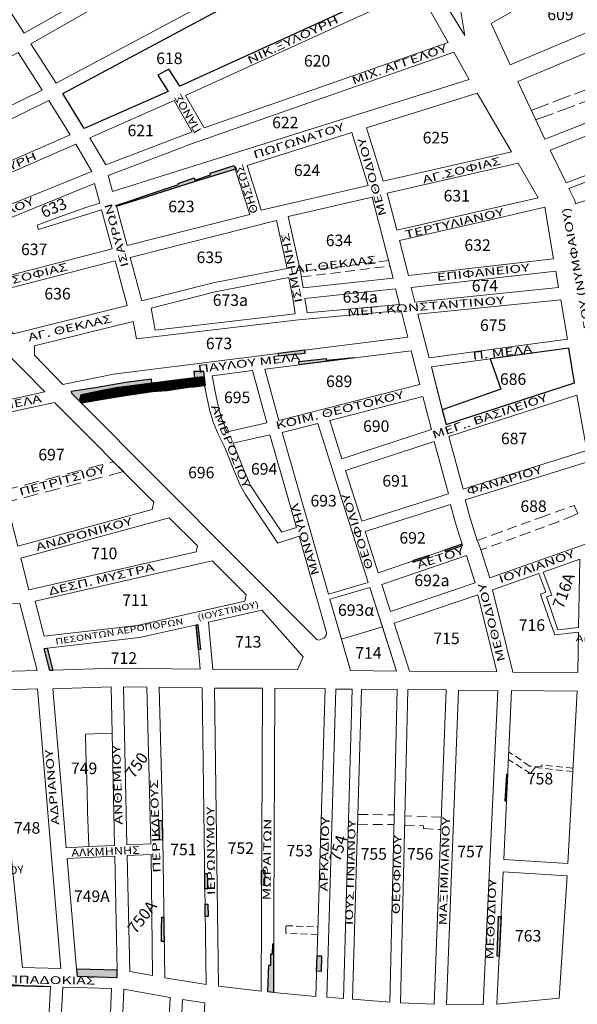
# Model space of a CAD drawing. Units: millimetres. Extents: x 471961 to 476606, y 4206963 to 4211499.
# Drawn here: x 472653 to 473014, y 4208615 to 4209253 of the extents above; entities that cross this region are included whole.
import ezdxf
from ezdxf.enums import TextEntityAlignment as Align

# ---------------------------------------------------------------- set-up
doc = ezdxf.new("R2010")
doc.units = ezdxf.units.MM
doc.linetypes.add('ACAD_ISO02W100', pattern=[15, 12, -3])
doc.linetypes.add('DASHED2', pattern=[9.525, 6.35, -3.175])
doc.layers.add('SHMRYMOT', color=180, linetype='Continuous')
for name, color, linetype, lineweight in [('XARTISAROIKTETR', 7, 'Continuous', 0), ('XARTISGRAMESOIKTETR', 7, 'Continuous', 0), ('XARTISONOMATAODWN', 7, 'Continuous', 0)]:
    doc.layers.add(name, color=color, linetype=linetype, lineweight=lineweight)
doc.styles.add('GREEKOD', font='wgsimpl.shx', dxfattribs={"width": 1.5, "height": 7})

msp = doc.modelspace()

# ---------------------------------------------------------------- hatches: boundary and pattern name
at = {"layer": 'SHMRYMOT'}
for points in [[(472715.1, 4209132.31), (472714.92, 4209132.92), (472724.14, 4209135.97), (472734.78, 4209139.57), (472745.1, 4209143.07), (472755.44, 4209146.57), (472755.2, 4209147.26), (472765.57, 4209150.77), (472765.97, 4209149.42), (472776.27, 4209152.88), (472775.97, 4209153.75), (472791.63, 4209158.82), (472792.34, 4209156.55), (472766.28, 4209148.37), (472735.04, 4209138.57)], [(472820.02, 4209037.04), (472820.12, 4209035.44), (472837.61, 4209037.17), (472837.39, 4209039.22)], [(472869.63, 4209034.2), (472833.59, 4209029.67), (472833.39, 4209031.9), (472851.09, 4209033.73), (472851.19, 4209032.63), (472869.61, 4209034.36)], [(472772.38, 4209016.24), (472772.95, 4209016.33), (472771.78, 4209025.36), (472765.38, 4209025.32), (472765.9, 4209021.33), (472755.35, 4209020.01), (472738.2, 4209017.84), (472737.93, 4209020.43), (472721.29, 4209018.11), (472701.44, 4209014.84), (472685.93, 4209012.35), (472686.14, 4209011.37), (472691.31, 4209006.17), (472692.32, 4209010.16), (472701.88, 4209012.11), (472714.79, 4209014.74), (472721.65, 4209015.6), (472728.11, 4209016.42), (472738.22, 4209017.69), (472744.55, 4209018.48), (472754.81, 4209019.77), (472765.92, 4209021.17), (472771.34, 4209021.85)], [(472928.07, 4208909.63), (472928.13, 4208909.45), (472928.43, 4208908.57), (472939.53, 4208912.52), (472939.24, 4208913.44)], [(472907.22, 4208902.53), (472907.5, 4208901.66), (472917.94, 4208905.34), (472917.69, 4208906.1)], [(472767.02, 4208861.24), (472768.01, 4208861.46), (472769.64, 4208845.2), (472768.45, 4208845.13)], [(472968.88, 4208764.24), (472968.16, 4208764.42), (472967.1, 4208747.06), (472968.07, 4208747.01)], [(472745.09, 4208734.14), (472742.58, 4208734.21), (472742.86, 4208721.93), (472745.27, 4208722.01)], [(472772.45, 4208699.93), (472774.14, 4208699.96), (472774.41, 4208690.14), (472772.59, 4208690.09)], [(472809.36, 4208702.01), (472809.6, 4208702), (472811.44, 4208701.91), (472811.26, 4208692.27), (472809.56, 4208692.36), (472809.31, 4208692.37)], [(472772.73, 4208680.1), (472774.44, 4208680.14), (472774.72, 4208672.19), (472773.54, 4208672.16), (472772.85, 4208672.14)], [(472746.12, 4208655.87), (472744.47, 4208655.94), (472744.47, 4208663.88), (472744.55, 4208671.75), (472745.91, 4208671.74), (472746.01, 4208663.89)], [(472963.35, 4208646.3), (472962, 4208646.39), (472962.51, 4208659.6), (472962.96, 4208672.16), (472964.56, 4208672.06)], [(472817, 4208622.91), (472813.4, 4208623.37), (472814, 4208640.62), (472815.27, 4208640.63), (472815.41, 4208647.98), (472816.41, 4208647.95), (472816.56, 4208654.51), (472817.14, 4208654.52), (472817.08, 4208640.63), (472817, 4208623.03)], [(472845.31, 4208646.68), (472848.23, 4208646.65), (472847.88, 4208636.45), (472845.01, 4208636.61)], [(472621.07, 4208628.03), (472637.64, 4208628.52), (472646.22, 4208628.03), (472654.91, 4208627.53), (472663.47, 4208627.11), (472672.52, 4208626.72), (472672.51, 4208626.54), (472663.45, 4208626.81), (472654.88, 4208627.05), (472646.2, 4208627.3), (472637.59, 4208627.55)]]:
    msp.add_hatch(color=256, dxfattribs=at).paths.add_polyline_path(points)
h = msp.add_hatch(dxfattribs=at)
h.set_pattern_fill('ANSI32', color=6, scale=2, style=0)
h.set_pattern_definition([(45, (0, 0), (-0.53033008589, 0.53033008589), []), (45, (0.35355, 0), (-0.53033008589, 0.53033008589), [])])
h.paths.add_polyline_path([(472770.53, 4209015.93), (472772.38, 4209016.24), (472771.34, 4209021.85), (472765.92, 4209021.17), (472761.89, 4209020.66), (472755.38, 4209019.84), (472738.22, 4209017.69), (472721.65, 4209015.6), (472714.79, 4209014.74), (472701.88, 4209012.11), (472692.32, 4209010.16), (472691.31, 4209006.17), (472692.42, 4209005.05), (472692.87, 4209005.12), (472702.76, 4209006.72), (472713.11, 4209008.39), (472722.45, 4209009.99), (472735.72, 4209011.95), (472738.71, 4209012.26), (472748.15, 4209013.08), (472756.28, 4209014.21), (472762.26, 4209015.07), (472765.64, 4209015.39)])
at = {"layer": 'SHMRYMOT', "lineweight": 25}
msp.add_hatch(color=256, dxfattribs=at).paths.add_polyline_path([(472670.39, 4208845.96), (472674.1, 4208831.64), (472672.01, 4208831.56), (472668.37, 4208845.73)])
at = {"layer": 'SHMRYMOT', "lineweight": -3}
msp.add_hatch(color=256, dxfattribs=at).paths.add_polyline_path([(472689.32, 4208638.06), (472689.86, 4208633.44), (472715.67, 4208632.59), (472715.8, 4208637.3)])

# ---------------------------------------------------------------- linework, layer by layer
at = {"layer": 'SHMRYMOT'}
for points in [[(472715.1, 4209132.31), (472714.92, 4209132.92), (472724.14, 4209135.97), (472734.78, 4209139.57), (472745.1, 4209143.07), (472755.44, 4209146.57), (472755.2, 4209147.26), (472765.57, 4209150.77), (472765.97, 4209149.42), (472776.27, 4209152.88), (472775.97, 4209153.75), (472791.63, 4209158.82), (472792.34, 4209156.55), (472766.28, 4209148.37), (472735.04, 4209138.57), (472715.1, 4209132.31)], [(472820.02, 4209037.04), (472820.12, 4209035.44), (472837.61, 4209037.17), (472837.39, 4209039.22), (472820.02, 4209037.04)], [(472869.63, 4209034.2), (472833.59, 4209029.67), (472833.39, 4209031.9), (472851.09, 4209033.73), (472851.19, 4209032.63), (472869.61, 4209034.36), (472869.63, 4209034.2)], [(472928.07, 4208909.63), (472928.13, 4208909.45), (472928.43, 4208908.57), (472939.53, 4208912.52), (472939.24, 4208913.44), (472928.07, 4208909.63)], [(472907.22, 4208902.53), (472907.5, 4208901.66), (472917.94, 4208905.34), (472917.69, 4208906.1), (472907.22, 4208902.53)], [(472767.02, 4208861.24), (472768.01, 4208861.46), (472769.64, 4208845.2), (472768.45, 4208845.13), (472767.02, 4208861.24)], [(472968.88, 4208764.24), (472968.16, 4208764.42), (472967.1, 4208747.06), (472968.07, 4208747.01), (472968.88, 4208764.24)], [(472745.09, 4208734.14), (472742.58, 4208734.21), (472742.86, 4208721.93), (472745.27, 4208722.01), (472745.09, 4208734.14)], [(472772.45, 4208699.93), (472774.14, 4208699.96), (472774.41, 4208690.14), (472772.59, 4208690.09), (472772.45, 4208699.93)], [(472809.36, 4208702.01), (472809.6, 4208702), (472811.44, 4208701.91), (472811.26, 4208692.27), (472809.56, 4208692.36), (472809.31, 4208692.37), (472809.36, 4208702.01)], [(472772.73, 4208680.1), (472774.44, 4208680.14), (472774.72, 4208672.19), (472773.54, 4208672.16), (472772.85, 4208672.14), (472772.73, 4208680.1)], [(472746.12, 4208655.87), (472744.47, 4208655.94), (472744.47, 4208663.88), (472744.55, 4208671.75), (472745.91, 4208671.74), (472746.01, 4208663.89), (472746.12, 4208655.87)], [(472963.35, 4208646.3), (472962, 4208646.39), (472962.51, 4208659.6), (472962.96, 4208672.16), (472964.56, 4208672.06), (472963.35, 4208646.3)], [(472817, 4208622.91), (472813.4, 4208623.37), (472814, 4208640.62), (472815.27, 4208640.63), (472815.41, 4208647.98), (472816.41, 4208647.95), (472816.56, 4208654.51), (472817.14, 4208654.52), (472817.08, 4208640.63), (472817, 4208623.03), (472817, 4208622.91)], [(472845.31, 4208646.68), (472848.23, 4208646.65), (472847.88, 4208636.45), (472845.01, 4208636.61), (472845.31, 4208646.68)], [(472621.07, 4208628.03), (472637.64, 4208628.52), (472646.22, 4208628.03), (472654.91, 4208627.53), (472663.47, 4208627.11), (472672.52, 4208626.72), (472672.51, 4208626.54), (472663.45, 4208626.81), (472654.88, 4208627.05), (472646.2, 4208627.3), (472637.59, 4208627.55), (472621.07, 4208628.03)]]:
    msp.add_lwpolyline(points, dxfattribs=at)
for points in [[(472772.38, 4209016.24), (472772.95, 4209016.33), (472771.78, 4209025.36), (472765.38, 4209025.32), (472765.9, 4209021.33), (472755.35, 4209020.01), (472738.2, 4209017.84), (472737.93, 4209020.43), (472721.29, 4209018.11), (472701.44, 4209014.84), (472685.93, 4209012.35), (472686.14, 4209011.37), (472691.31, 4209006.17), (472692.32, 4209010.16), (472701.88, 4209012.11), (472714.79, 4209014.74), (472721.65, 4209015.6), (472728.11, 4209016.42), (472738.22, 4209017.69), (472744.55, 4209018.48), (472754.81, 4209019.77), (472765.92, 4209021.17), (472771.34, 4209021.85)], [(472770.53, 4209015.93), (472772.38, 4209016.24), (472771.34, 4209021.85), (472765.92, 4209021.17), (472761.89, 4209020.66), (472755.38, 4209019.84), (472738.22, 4209017.69), (472721.65, 4209015.6), (472714.79, 4209014.74), (472701.88, 4209012.11), (472692.32, 4209010.16), (472691.31, 4209006.17), (472692.42, 4209005.05), (472692.87, 4209005.12), (472702.76, 4209006.72), (472713.11, 4209008.39), (472722.45, 4209009.99), (472735.72, 4209011.95), (472738.71, 4209012.26), (472748.15, 4209013.08), (472756.28, 4209014.21), (472762.26, 4209015.07), (472765.64, 4209015.39)]]:
    msp.add_lwpolyline(points, close=True, dxfattribs=at)
at = {"layer": 'SHMRYMOT', "lineweight": 25}
msp.add_lwpolyline([(472670.39, 4208845.96), (472674.1, 4208831.64), (472672.01, 4208831.56), (472668.37, 4208845.73), (472670.39, 4208845.96)], dxfattribs=at)
at = {"layer": 'SHMRYMOT', "lineweight": -3}
msp.add_lwpolyline([(472689.32, 4208638.06), (472689.86, 4208633.44), (472715.67, 4208632.59), (472715.8, 4208637.3), (472689.32, 4208638.06)], dxfattribs=at)
at = {"layer": 'XARTISGRAMESOIKTETR', "color": 251, "linetype": 'ACAD_ISO02W100'}
for p, q in [((472984.18, 4209194.53), (473068.44, 4209226.43)), ((472987.03, 4209188.42), (473072.4, 4209220.07))]:
    msp.add_line(p, q, dxfattribs=at)
at = {"layer": 'XARTISGRAMESOIKTETR', "color": 251, "linetype": 'DASHED2'}
for p, q in [((472891.66, 4209097.22), (472834.63, 4209090.11)), ((472835.19, 4209086.6), (472892.58, 4209093.69)), ((472871.84, 4208731.89), (472895.1, 4208731.72))]:
    msp.add_line(p, q, dxfattribs=at)
at = {"layer": 'XARTISGRAMESOIKTETR', "color": 255}
for points in [[(472772.09, 4209310.89), (472655.48, 4209244.5), (472641.39, 4209266.62), (472818.75, 4209372.94), (472823.29, 4209367.87), (472843.65, 4209352.65), (472772.09, 4209310.89)], [(472748.85, 4209206.81), (472742.1, 4209217.45), (472749.16, 4209221.16), (472756.38, 4209210.15)], [(473012.39, 4209136.12), (473008.46, 4209144.02), (473093.31, 4209175.8), (473098.13, 4209161.85), (473012.74, 4209134.08), (473012.39, 4209136.12)], [(472588.87, 4209117.22), (472583.12, 4209126.43), (472688.83, 4209172.72), (472699.21, 4209155.03), (472592.37, 4209111.63), (472588.87, 4209117.22)], [(472826.58, 4209125.67), (472834.64, 4209090.06), (472836.31, 4209079.63), (472894.61, 4209085.85), (472881.02, 4209138.3), (472826.58, 4209125.67)], [(472662.2, 4209041.91), (472726.11, 4209057.8), (472728.16, 4209046.6), (472833.16, 4209058.82), (472899.73, 4209064.82), (472904.13, 4209047.61), (472713.33, 4209023.63), (472693.21, 4209019.53), (472680.39, 4209016.91), (472662.16, 4209035.97), (472662.2, 4209041.91)], [(472919.39, 4209028.28), (472957.48, 4209033.43), (472964.46, 4209013.81), (472926.47, 4209000.56), (472919.39, 4209028.28)], [(472783.58, 4208994.45), (472781.33, 4209002.07), (472779.63, 4209010.11), (472777.3, 4209022.6), (472803.4, 4209025.88), (472812.62, 4208992.08), (472786.95, 4208986.32), (472783.58, 4208994.45)], [(472651.22, 4208912.1), (472738.36, 4208935.83), (472739.48, 4208940.63), (472675.05, 4209005.27), (472629.67, 4208995.42), (472651.22, 4208912.1)], [(472802.14, 4208951.48), (472797.89, 4208961.57), (472790.79, 4208978.92), (472814.75, 4208984.3), (472831.94, 4208924.3), (472822.4, 4208921.22), (472808.49, 4208941.9), (472802.14, 4208951.48)], [(472935.06, 4208927.01), (472939.36, 4208913.48), (472884.88, 4208894.93), (472876.39, 4208921.62), (472931.77, 4208939.04), (472935.06, 4208927.01)], [(472658.53, 4208883.84), (472766.86, 4208908.55), (472767.73, 4208912.28), (472749.5, 4208930.57), (472653.22, 4208904.36), (472658.53, 4208883.84)], [(472668.37, 4208853.78), (472662.48, 4208876.53), (472777.27, 4208902.72), (472799.36, 4208880.55), (472798.4, 4208876.45), (472728.76, 4208860.76), (472668.37, 4208853.78)], [(472853.64, 4208877.7), (472879.54, 4208885.32), (472887.62, 4208859.93), (472861.07, 4208851.76), (472853.64, 4208877.7)], [(472714.4, 4208833.09), (472674.07, 4208831.71), (472670.39, 4208845.96), (472730.1, 4208852.86), (472767.03, 4208861.18), (472769.57, 4208832.39), (472714.4, 4208833.09)], [(472861.07, 4208851.76), (472887.62, 4208859.93), (472896.76, 4208831.22), (472866.89, 4208831.47), (472861.07, 4208851.76)], [(472714.07, 4208718.25), (472697.39, 4208717.45), (472696.53, 4208740.39), (472696.18, 4208753.73), (472695.88, 4208767.13), (472695.37, 4208779.22), (472695.09, 4208790.25), (472712.52, 4208791), (472714.07, 4208718.25)], [(472771.99, 4208604.31), (472757.41, 4208605.32), (472758.03, 4208618.4), (472772.53, 4208616.09), (472771.99, 4208604.31)]]:
    msp.add_lwpolyline(points, dxfattribs=at)
at = {"layer": 'XARTISGRAMESOIKTETR', "color": 255, "lineweight": -3}
for points in [[(472742.1, 4209217.45), (472748.85, 4209206.81), (472694.4, 4209182.84), (472680.39, 4209205.41), (472881.09, 4209312.79), (472906.8, 4209278.92), (472756.38, 4209210.15), (472749.16, 4209221.16), (472742.1, 4209217.45)], [(472957.48, 4209033.43), (472964.46, 4209013.81), (472926.47, 4209000.56), (472928.93, 4208990.94), (473012.17, 4209018.03), (473008.6, 4209040.34), (472957.48, 4209033.43)]]:
    msp.add_lwpolyline(points, dxfattribs=at)
at = {"layer": 'XARTISGRAMESOIKTETR', "color": 255}
for points in [[(472659.79, 4209237.75), (472773.7, 4209302.6), (472791.31, 4209273.82), (472676.05, 4209212.16)], [(472958.14, 4209250.75), (473028.98, 4209291.62), (473049.46, 4209257.25), (472970.55, 4209224.11)], [(472941.01, 4209243.04), (472919.37, 4209278.25), (472933.59, 4209288.75)], [(472760.08, 4209204.15), (472910.79, 4209273.05), (472930.37, 4209238.54), (472772.08, 4209183.18)], [(472975.48, 4209213.17), (473055.74, 4209246.87), (473078.85, 4209209.68), (472992.84, 4209175.97)], [(472651.5, 4209232.11), (472667.01, 4209207.74), (472564.59, 4209157.39), (472559.44, 4209168.13), (472553.76, 4209180.52)], [(472738.46, 4209163.2), (472749.9, 4209167.56), (472763.99, 4209172.93), (472933.88, 4209232.35), (472943.95, 4209214.59), (472815.71, 4209174.36), (472712.67, 4209142.03), (472709.88, 4209152.31)], [(472578.02, 4209134.85), (472576.41, 4209137.42), (472573.94, 4209141.63), (472571.12, 4209146.23), (472568.61, 4209150.45), (472671.37, 4209200.97), (472685.15, 4209178.75), (472579.43, 4209132.45)], [(472877.27, 4209183.19), (472949.03, 4209205.7), (472971.32, 4209167.6), (472888.15, 4209148.62)], [(472996.37, 4209168.76), (473083.89, 4209203.06), (473092, 4209179.58), (473006.69, 4209147.63)], [(472698.03, 4209176.8), (472752.74, 4209200.87), (472764.36, 4209180.56), (472708.35, 4209159.21)], [(472799.92, 4209158.92), (472867.72, 4209180.2), (472878.51, 4209145.93), (472809.15, 4209129.84)], [(472715.29, 4209132.37), (472792.29, 4209156.53), (472801.65, 4209127.04), (472722.22, 4209106.9)], [(472890.65, 4209140.98), (472975.55, 4209160.36), (472988.65, 4209137.97), (472896.89, 4209116.9)], [(472615.44, 4209083.21), (472607.46, 4209092.4), (472601.09, 4209099.77), (472599.24, 4209105.79), (472700.93, 4209147.1), (472704.36, 4209134.48), (472696.1, 4209131.77), (472686.93, 4209128.65), (472677.69, 4209125.28), (472663.9, 4209120.2), (472664.75, 4209117.37), (472684.86, 4209123.64), (472705.58, 4209129.99), (472712.44, 4209104.75), (472618.09, 4209080.49)], [(472898.65, 4209110.12), (472959.67, 4209124.13), (472992.85, 4209131.75), (472998.66, 4209098.26), (472904.5, 4209087.54)], [(472724.19, 4209099.14), (472818.94, 4209123.18), (472825.98, 4209092.07), (472808.78, 4209088.76), (472778.02, 4209082.84), (472731.79, 4209071.08)], [(472714.42, 4209097), (472722.22, 4209068.17), (472648.46, 4209049.83), (472628.23, 4209070.31), (472630.01, 4209075.3)], [(472737.64, 4209066.38), (472779.33, 4209076.98), (472827.01, 4209086.19), (472829.57, 4209072.94), (472831.02, 4209062.7), (472740.24, 4209052.13)], [(472906.25, 4209079.69), (473000.03, 4209090.36), (473001.87, 4209079.76), (472908.65, 4209070.3)], [(472837.42, 4209072.7), (472896.13, 4209078.92), (472898.7, 4209068.84), (472838.91, 4209063.45)], [(472910.65, 4209062.46), (473003.24, 4209071.86), (473007.61, 4209046.27), (472917.89, 4209034.13)], [(472615.05, 4209054), (472626.32, 4209055.17), (472668.86, 4209012.11), (472627.62, 4209003.16)], [(472811.42, 4209026.89), (472906.37, 4209038.82), (472911.97, 4209016.9), (472820.53, 4208993.49)], [(472919.39, 4209028.28), (473008.6, 4209040.34), (473012.17, 4209018.03), (472928.93, 4208990.94)], [(472849.78, 4208852.44), (472848.69, 4208852.03), (472847.55, 4208851.6), (472846.46, 4208851.19), (472845.1, 4208851.66), (472691.26, 4209006), (472692.32, 4209010.16), (472714.79, 4209014.74), (472771.34, 4209021.85), (472773.75, 4209008.94), (472775.5, 4209000.6), (472777.92, 4208992.44), (472781.14, 4208984.68), (472785.45, 4208976.18), (472791.22, 4208962.08), (472795.48, 4208951.7), (472798.89, 4208945.56), (472805.02, 4208936.31), (472816.01, 4208919.83), (472819.95, 4208914.12), (472833.61, 4208918.54), (472851.45, 4208856.13), (472851.24, 4208854.31)], [(472930.76, 4208983.13), (473013.61, 4209010.09), (473020.17, 4208974.04), (472940.06, 4208949.1)], [(472853.46, 4208993.66), (472913.95, 4209009.15), (472919.42, 4208987.77), (472861.38, 4208968.76)], [(472822.66, 4208985.78), (472845.69, 4208991.67), (472878.47, 4208888.65), (472852.67, 4208881.06)], [(472863.81, 4208961.13), (472921.26, 4208979.96), (472930.54, 4208945.99), (472874.26, 4208928.29)], [(472951.48, 4208909.83), (472950.05, 4208913.46), (472949.08, 4208915.91), (472944.55, 4208930.25), (472941.29, 4208942.15), (473021.42, 4208967.1), (473023.17, 4208958.83), (473025.59, 4208947.88), (473028.12, 4208938), (473032.99, 4208925.69), (473036.98, 4208919.66), (472957.29, 4208891.64)], [(472887.31, 4208887.3), (472942.19, 4208905.99), (472947.83, 4208888.38), (472892.85, 4208869.89)], [(472853.64, 4208877.7), (472879.54, 4208885.32), (472896.76, 4208831.22), (472866.89, 4208831.47)], [(472949.51, 4208880.51), (472961.8, 4208830.66), (472905.18, 4208831.15), (472895.28, 4208862.27)], [(472625.55, 4208874.17), (472652.57, 4208874.93), (472663.76, 4208831.65), (472632.99, 4208830.73)], [(472774.9, 4208862.95), (472809.52, 4208870.75), (472836.34, 4208840.44), (472832.69, 4208832.05), (472777.62, 4208832.17)], [(472711.87, 4208821), (472674.01, 4208819.7), (472678.88, 4208761.92), (472682.69, 4208716.74), (472697.39, 4208717.45), (472696.53, 4208740.39), (472696.18, 4208753.73), (472695.88, 4208767.13), (472695.37, 4208779.22), (472695.09, 4208790.25), (472712.52, 4208791)], [(472936.95, 4208818.87), (472962.43, 4208818.66), (472952.86, 4208614.84), (472929.24, 4208615.16)], [(472971.43, 4208818.58), (473013.9, 4208818.22), (473007.95, 4208706.44), (472966.29, 4208709.02)], [(472965.92, 4208701.03), (473007.35, 4208698.46), (473002.27, 4208619.19), (472961.89, 4208615.35)]]:
    msp.add_lwpolyline(points, close=True, dxfattribs=at)
at = {"layer": 'XARTISGRAMESOIKTETR', "color": 251, "linetype": 'DASHED2', "ltscale": 1.5}
msp.add_lwpolyline([(472641.9, 4208948.12), (472713.36, 4208966.84), (472719.75, 4208960.43), (472643.86, 4208940.55)], close=True, dxfattribs=at)
at = {"layer": 'XARTISGRAMESOIKTETR', "color": 251, "linetype": 'DASHED2'}
for points in [[(472949.08, 4208915.91), (472959.64, 4208919.68), (472990.68, 4208930.92), (473011.85, 4208938.55), (473014.4, 4208933.3), (473011.12, 4208931.8), (473001.55, 4208928), (472982.76, 4208921.07), (472964.25, 4208914.2), (472951.48, 4208909.83)], [(472872.01, 4208738.2), (472895.25, 4208738.05)]]:
    msp.add_lwpolyline(points, dxfattribs=at)
at = {"layer": 'XARTISGRAMESOIKTETR', "color": 255, "linetype": 'Continuous'}
for points in [[(472997.24, 4208869.98), (473001.44, 4208857.88), (473014.83, 4208859.38), (473015.53, 4208903.63), (472991.96, 4208895.35), (472997.37, 4208880.45), (472993.95, 4208879.27)], [(472989.13, 4208894.35), (472993.51, 4208882.29), (472990.09, 4208881.11), (472991.68, 4208876.53), (472996.28, 4208863.54), (472999.39, 4208854.63), (473014.78, 4208856.36), (473014.37, 4208830.22), (472972.12, 4208830.58), (472959, 4208883.76)], [(472745.05, 4208737.07), (472746.59, 4208632.39), (472773.47, 4208628.09), (472770.76, 4208820.37), (472742.83, 4208820.73)], [(472844.52, 4208620.35), (472817, 4208622.87), (472817.88, 4208820.09), (472850.51, 4208820)], [(472928.95, 4208818.94), (472921.24, 4208615.37), (472899.46, 4208616.22), (472904.11, 4208819.15)]]:
    msp.add_lwpolyline(points, close=True, dxfattribs=at)
for points in [[(472635.88, 4208818.81), (472663.98, 4208819.65), (472679.26, 4208638.35), (472654.38, 4208639.07), (472635.88, 4208818.81)], [(472734.83, 4208820.83), (472719.87, 4208821.02), (472722.07, 4208718.58), (472737.52, 4208719.27), (472734.83, 4208820.83)], [(472778.76, 4208820.17), (472809.88, 4208820.1), (472809, 4208623.68), (472781.48, 4208626.97), (472778.76, 4208820.17)], [(472857.5, 4208819.55), (472868.1, 4208819.46), (472862.36, 4208618.93), (472851.51, 4208619.76), (472857.5, 4208819.55)], [(472874.1, 4208819.41), (472897.11, 4208819.21), (472892.46, 4208616.64), (472868.35, 4208618.48), (472874.1, 4208819.41)], [(472683.28, 4208709.76), (472689.32, 4208638.06), (472715.8, 4208637.3), (472714.22, 4208711.25), (472683.28, 4208709.76)], [(472722.22, 4208711.58), (472723.82, 4208636.6), (472738.57, 4208633.88), (472737.66, 4208712.27), (472722.22, 4208711.58)], [(472620.73, 4208628.04), (472634.83, 4208586.33), (472622.44, 4208582.47), (472621.31, 4208579.92), (472631.49, 4208544.63), (472650.63, 4208549.87), (472668.26, 4208547.15), (472672.4, 4208626.55), (472620.73, 4208628.04)], [(472676.21, 4208545.93), (472708.53, 4208540.94), (472712.07, 4208625.4), (472680.4, 4208626.32), (472676.21, 4208545.93)], [(472716.48, 4208539.72), (472720, 4208625.1), (472750.08, 4208619.68), (472746.06, 4208535.15), (472716.48, 4208539.72)]]:
    msp.add_lwpolyline(points, dxfattribs=at)
at = {"layer": 'XARTISGRAMESOIKTETR', "color": 251, "linetype": 'DASHED2', "ltscale": 0.7}
for points in [[(473011.12, 4208766.04), (472986.65, 4208768.69), (472983.61, 4208764.76), (472969.65, 4208773.7)], [(473011.24, 4208768.29), (472991.03, 4208770.35), (472991, 4208769.35), (472982.98, 4208769.6), (472969.89, 4208778.69)], [(472845.72, 4208660.46), (472825.1, 4208661.38), (472825.15, 4208666.16), (472845.87, 4208665.36)]]:
    msp.add_lwpolyline(points, dxfattribs=at)
at = {"layer": 'XARTISGRAMESOIKTETR', "color": 251, "linetype": 'DASHED2'}
msp.add_lwpolyline([(472925.83, 4208736.52), (472902.23, 4208737.33), (472902.1, 4208731.37), (472914.32, 4208730.91), (472914.28, 4208729.07), (472925.52, 4208728.53)], close=True, dxfattribs=at)

# ---------------------------------------------------------------- texts
at = {"layer": 'XARTISAROIKTETR', "style": 'GREEKOD'}
for s, p in [('609', (473003.08, 4209255.77)), ('618', (472749.54, 4209227.32)), ('620', (472845.32, 4209225.7)), ('622', (472824.68, 4209185.71)), ('621', (472730.96, 4209180.59)), ('625', (472922.27, 4209175.9)), ('624', (472838.79, 4209154.76)), ('631', (472935.82, 4209138.24)), ('623', (472757.34, 4209131.31)), ('634', (472859.48, 4209109.34)), ('637', (472661.91, 4209103.52)), ('632', (472949.34, 4209106.26)), ('635', (472775.69, 4209098.34)), ('674', (472954.1, 4209079.96)), ('636', (472677.05, 4209074.76)), ('673a', (472789.07, 4209070.63)), ('634a', (472873.25, 4209072.65)), ('675', (472959.44, 4209054.4)), ('673', (472781.72, 4209042.55)), ('689', (472859.62, 4209018)), ('686', (472972.35, 4209019.43)), ('695', (472793.48, 4209007.58)), ('690', (472883.63, 4208988.95)), ('687', (472972.99, 4208980.95)), ('697', (472673.12, 4208970.5)), ('694', (472810.96, 4208961.21)), ('696', (472770.22, 4208958.87)), ('691', (472896.12, 4208953.49)), ('693', (472849.53, 4208940.59)), ('688', (472985.63, 4208937.09)), ('692', (472907.19, 4208916.55)), ('710', (472707.32, 4208906.48)), ('692a', (472919.74, 4208888.99)), ('711', (472727.48, 4208876.21)), ('693α', (472870.55, 4208869.75)), ('716', (472984.55, 4208860.02)), ('713', (472800.69, 4208849.19)), ('715', (472929.19, 4208851.41)), ('714', (472878.58, 4208841.97)), ('712', (472720.06, 4208838.64)), ('749', (472694.29, 4208767.19)), ('758', (472989.82, 4208760.5)), ('748', (472657.35, 4208728.59)), ('751', (472758.62, 4208714.6)), ('752', (472795.86, 4208715.52)), ('753', (472834.03, 4208713.85)), ('755', (472882.03, 4208711.71)), ('757', (472944.71, 4208713.26)), ('749Α', (472699.29, 4208684.31)), ('763', (472982.12, 4208658.67))]:
    msp.add_text(s, height=7.5, dxfattribs=at).set_placement(p, align=Align.MIDDLE)
for s, rotation, p in [('633', 23.29946, (472674.95, 4209130.55)), ('716A', 70.34161, (473006.05, 4208882.91)), ('750', 55.30485, (472729.13, 4208769.68)), ('754', 73.29122, (472859.92, 4208716.14)), ('750Α', 52.12502, (472732.65, 4208671.22))]:
    msp.add_text(s, height=7.5, rotation=rotation, dxfattribs=at).set_placement(p, align=Align.MIDDLE)
msp.add_text('756', height=7.5, dxfattribs=at).set_placement((472903.59, 4208708.94))
at = {"layer": 'XARTISONOMATAODWN', "color": 7, "style": 'GREEKOD'}
for s, height, rotation, width, p in [('ΝΙΚ.ΞΥΛΟΥΡΗ', 5, 25.04587, 1.5, (472829.87, 4209239.63)), ('ΜΙΧ. ΑΓΓΕΛΟΥ', 5, 19.41116, 1.5, (472898.78, 4209223.74)), ('ΠΑΝΟΣ', 5, 119.73302, 1.2, (472761.95, 4209192.7)), ('ΠΩΓΩΝΑΤΟΥ', 5, 17.70403, 1.5, (472833.49, 4209174.26)), ('ΜΕΘΟΔΙΟΥ', 5, 105.47096, 1.5, (472881.52, 4209151.54)), ('ΝΙΚ.ΞΥΛΟΥΡΗ', 5, 23.56499, 1.5, (472633.85, 4209151.91)), ('ΘΗΣΕΩΣ', 5, 108.16235, 1.2, (472800.26, 4209143.7)), ('ΜΙΧ.ΑΓΓΕΛΟΥ', 5, 22.57424, 1.5, (472632.51, 4209123.5)), ('ΙΣΑΥΡΩΝ', 5, 105.25699, 1.5, (472715.88, 4209113.74)), ('ΑΝΔΡΕΑ Γ.ΠΑΠΑΝΔΡΕΟΥ (ΝΥΜΦΑΙΟΥ)', 5, 100.45059, 1.5, (473023.1, 4209044.32)), ('ΙΣΜΗΝΗΣ', 5, 101.29015, 1.5, (472829.46, 4209092.58)), ('ΕΠΙΦΑΝΕΙΟΥ', 5, 6.07945, 1.5, (472953.02, 4209088.95)), ('ΜΕΓ. ΚΩΝΣΤΑΝΤΙΝΟΥ', 5, 4.54069, 1.5, (472915.82, 4209066.91)), ('Π. ΜΕΛΑ', 5, 6.91398, 1.5, (472965.51, 4209037.08)), ('ΠΑΥΛΟΥ ΜΕΛΑ', 5, 6.91398, 1.5, (472801.13, 4209030.26)), ('Π.ΜΕΛΑ', 5, 11.66471, 1.5, (472648.74, 4209003.63)), ('ΚΟΙΜ. ΘΕΟΤΟΚΟΥ', 5, 13.84591, 1.5, (472860.04, 4208999.69)), ('ΜΕΓ.. ΒΑΣΙΛΕΙΟΥ', 5, 18.36117, 1.5, (472957.33, 4208995.75)), ('ΑΜΒΡΟΣΙΟΥ', 5, 291.37637, 1.5, (472788.71, 4208976.65)), ('ΠΕΤΡΙΤΣΙΟΥ', 5, 15.25629, 1.5, (472680.11, 4208954.03)), ('ΦΑΝΑΡΙΟΥ', 5, 16.69025, 1.5, (472966.76, 4208954.15)), ('ΜΑΝΟΥΗΛ', 5, 106.71625, 1.5, (472838.05, 4208916.71)), ('ΘΕΟΦΙΛΟΥ', 5, 107.97315, 1.5, (472872.07, 4208921.81)), ('ΑΕΤΟΥ', 5, 18.05213, 1.5, (472925.39, 4208904.01)), ('ΙΟΥΛΙΑΝΟΥ', 5, 19.46279, 1.5, (472987.8, 4208898.33)), ('ΔΕΣΠ. ΜΥΣΤΡΑ', 5, 13.14218, 1.5, (472705.62, 4208890.13)), ('ΜΕΘΟΔΙΟΥ', 5, 104.23992, 1.5, (472959.02, 4208862.85)), ('(ΙΟΥΣΤΙΝΟΥ)', 4, 12.53714, 1.3, (472787.71, 4208869.73)), ('ΠΕΣΟΝΤΩΝ ΑΕΡΟΠΟΡΩΝ', 4, 9.18571, 1.3, (472717.17, 4208856.37)), ('ΑΓ.ΧΡΥΣΗΣ', 4, 356.78526, 1.5, (473033.86, 4208850.87)), ('ΑΔΡΙΑΝΟΥ', 5, 94.96913, 1.5, (472674.16, 4208755.98)), ('ΑΝΘΕΜΙΟΥ', 5, 91.7036, 1.5, (472716.6, 4208757.42)), ('ΠΕΡΙΚΛΕΟΥΣ', 5, 91.77399, 1.5, (472741.13, 4208730.76)), ('ΑΡΚΑΔΙΟΥ', 5, 88.60008, 1.5, (472850.81, 4208712.58)), ('ΜΑΞΙΜΙΛΙΑΝΟΥ', 5, 88.18732, 1.5, (472928.56, 4208701.56)), ('ΜΩΡΑIΤΩΝ', 5, 89.30699, 1.5, (472813.5, 4208709.09)), ('ΙΟΥΣΤΙΝΙΑΝΟΥ', 5, 88.34815, 1.5, (472867.57, 4208700.67)), ('ΘΕΟΦΙΛΟΥ', 5, 88.68178, 1.5, (472897.64, 4208699.22)), ('ΚΟΣΜΟΠΟΥΛΟΥ', 5, 5.41767, 1.1, (472627.55, 4208699.53)), ('ΜΕΘΟΔΙΟΥ', 5, 87.85608, 1.5, (472958.75, 4208670.36))]:
    msp.add_text(s, height=height, rotation=rotation, dxfattribs=dict(at, width=width)).set_placement(p, align=Align.MIDDLE)
for s, rotation, width, p in [('ΑΓ.ΣΟΦΙΑΣ', 13.95904, 1.5, (472914.36, 4209147.09)), ('ΑΓ.ΘΕΚΛΑΣ', 7.2105, 1.5, (472831.17, 4209088.79)), ('ΑΓ.ΣΟΦΙΑΣ', 13.95904, 1.5, (472633.6, 4209078.46)), ('ΑΓ. ΘΕΚΛΑΣ', 13.06339, 1.5, (472658.58, 4209044.85)), ('ΑΝΔΡΟΝΙΚΟΥ', 15.57082, 1.5, (472663.83, 4208908.9)), ('ΙΕΡΩΝΥΜΟΥ', 90.4365, 1.5, (472779.08, 4208686.03)), ('ΑΛΚΜΗΝΗΣ', 2.46591, 1.2, (472686.12, 4208710.89)), ('ΚΑΠΠΑΔΟΚΙΑΣ', 359.13771, 1.5, (472631.42, 4208629.08))]:
    msp.add_text(s, height=5, rotation=rotation, dxfattribs=dict(at, width=width)).set_placement(p)
at = {"layer": 'XARTISONOMATAODWN', "color": 7, "style": 'GREEKOD', "oblique": 359.97384, "width": 1.5}
msp.add_text('ΤΕΡΤΥΛΙΑΝΟΥ', height=5, rotation=13.08593, dxfattribs=at).set_placement((472902.78, 4209111.6))

doc.saveas('drawing.dxf')
